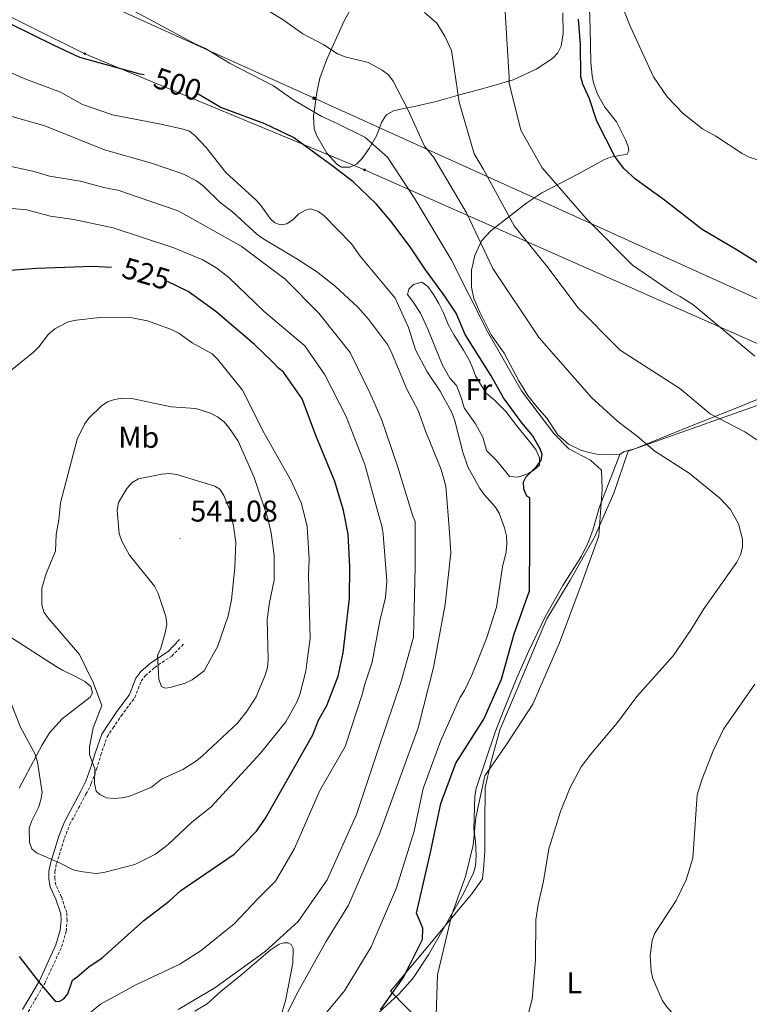
# Model space of a CAD drawing. Units: metres. Extents: x 569116 to 573602, y 4721442 to 4724458.
# Drawn here: x 571157 to 571401, y 4722429 to 4722758 of the extents above; entities that cross this region are included whole.
import ezdxf
from ezdxf.enums import TextEntityAlignment as Align

# ---------------------------------------------------------------- set-up
doc = ezdxf.new("R2010")
doc.units = ezdxf.units.M
doc.header["$MEASUREMENT"] = 0
doc.linetypes.add('TRAZOSX2', pattern=[1.5, 1, -0.5])
for name, color, linetype, lineweight in [('Carátula', 7, 'Continuous', 5), ('Level 1', 19, 'Continuous', 0), ('Level 21', 19, 'Continuous', 0), ('Level 32', 19, 'Continuous', 0), ('Level 36', 19, 'Continuous', 40), ('Level 37', 92, 'Continuous', 0), ('Level 4', 36, 'Continuous', 30), ('Level 41', 39, 'Continuous', 0), ('Level 5', 36, 'Continuous', 0), ('Level 7', 1, 'Continuous', 0)]:
    doc.layers.add(name, color=color, linetype=linetype, lineweight=lineweight)
doc.styles.add('Arial', font='ARIAL.TTF', dxfattribs={"height": 0.2})

# ---------------------------------------------------------------- blocks, each defined once
blk = doc.blocks.new('5TME')
at = {"layer": 'Carátula', "color": 250, "linetype": 'Continuous', "lineweight": 5}
for p, q in [((3.7, 3.8), (-3.7, -3.8)), ((-3.7, 3.7), (3.8, -3.8))]:
    blk.add_line(p, q, dxfattribs=at)
at = {"layer": 'Carátula', "color": 250, "linetype": 'Continuous', "lineweight": 5, "flags": 128}
blk.add_lwpolyline([(-3.7, -3.8), (3.8, -3.8), (3.8, 3.7), (-3.7, 3.7), (-3.7, -3.8)], dxfattribs=at)
blk = doc.blocks.new('5PELE')
at = {"layer": 'Carátula', "linetype": 'Continuous', "lineweight": 5}
h = blk.add_hatch(color=9, dxfattribs=at)
edge = h.paths.add_edge_path()
edge.add_arc((0, 0), 2.85, 359.999, 719.999)
at = {"layer": 'Carátula', "color": 252, "linetype": 'Continuous', "lineweight": 5}
blk.add_circle((0, 0, 0), 2.85, dxfattribs=at)
blk = doc.blocks.new('5PATER')
at = {"layer": 'Carátula', "linetype": 'Continuous', "lineweight": 5}
h = blk.add_hatch(color=250, dxfattribs=at)
edge = h.paths.add_edge_path()
edge.add_ellipse((0, 0), major_axis=(-1.33, -1.34), ratio=0.999422, start_angle=0, end_angle=360)

msp = doc.modelspace()

# ---------------------------------------------------------------- linework, layer by layer
at = {"layer": 'Level 1', "color": 19, "linetype": 'Continuous', "lineweight": 0, "ltscale": 0.5}
msp.add_polyline3d([(571479.59, 4722656.03, 472.46), (571360.31, 4722613.76, 490.14), (571355.5, 4722599.76, 494), (571349.04, 4722585.13, 495.2), (571340.92, 4722570.74, 496.2), (571333.19, 4722557.88, 496.7), (571329.99, 4722550.29, 496.62), (571323.31, 4722534.46, 496.66), (571317.48, 4722520.85, 496.27), (571314.45, 4722509.91, 495.28), (571312.56, 4722501.64, 494.84), (571312.45, 4722489.44, 494.38), (571312.47, 4722480.41, 493.91), (571312.1, 4722475.71, 493.65), (571311.73, 4722471.13, 493.53), (571308.17, 4722466.17, 494.19), (571300.86, 4722457.41, 495.04), (571281.01, 4722433.68, 500.32), (571337.37, 4722376.13, 488.44)], dxfattribs=at)
at = {"layer": 'Level 21', "color": 19, "linetype": 'Continuous', "lineweight": 0}
msp.add_polyline3d([(571158.31, 4722427.65, 523.08), (571160.67, 4722431.71, 524.2), (571163.89, 4722437.22, 525.03), (571169.43, 4722449.18, 526.42), (571170.89, 4722454.1, 526.98), (571171.17, 4722457.28, 527.26), (571171.04, 4722459.52, 527.76), (571169.38, 4722464.39, 528.44), (571167.51, 4722468.51, 528.93), (571167.03, 4722471.12, 529.46), (571167.02, 4722473.73, 529.48), (571167.67, 4722476.77, 530.04), (571170.4, 4722485.37, 531.42), (571172.23, 4722490.2, 531.93), (571177.68, 4722500.37, 533.66), (571179.38, 4722503.76, 533.93), (571181.09, 4722508.36, 534.21), (571182.51, 4722513.09, 535.05), (571184.68, 4722519.43, 535.54), (571186.81, 4722522.62, 535.88), (571189.57, 4722526.69, 536.96), (571193.98, 4722532.61, 537.55), (571196.08, 4722538.06, 538.38), (571197.77, 4722540.27, 538.61), (571201.1, 4722543.25, 539.5), (571206.81, 4722547.03, 540.21), (571210.69, 4722550.93, 540.61)], dxfattribs=at)
at = {"layer": 'Level 21', "color": 19, "linetype": 'TRAZOSX2', "lineweight": 0}
msp.add_polyline3d([(571160.17, 4722426.85, 523.08), (571162.4, 4722430.71, 524.2), (571165.67, 4722436.29, 525.03), (571171.31, 4722448.47, 526.42), (571172.87, 4722453.72, 526.98), (571173.17, 4722457.26, 527.26), (571173.02, 4722459.91, 527.76), (571171.24, 4722465.12, 528.44), (571169.44, 4722469.11, 528.93), (571169.03, 4722471.31, 529.46), (571169.03, 4722473.52, 529.48), (571169.61, 4722476.26, 530.04), (571172.29, 4722484.71, 531.42), (571174.06, 4722489.37, 531.93), (571179.45, 4722499.45, 533.66), (571181.22, 4722502.96, 533.93), (571182.98, 4722507.73, 534.21), (571184.41, 4722512.48, 535.05), (571186.49, 4722518.54, 535.54), (571188.47, 4722521.5, 535.88), (571191.2, 4722525.53, 536.96), (571195.75, 4722531.63, 537.55), (571197.84, 4722537.08, 538.38), (571199.24, 4722538.91, 538.61), (571202.33, 4722541.66, 539.5), (571208.08, 4722545.47, 540.21), (571212.11, 4722549.52, 540.61)], dxfattribs=at)
at = {"layer": 'Level 32', "color": 6, "linetype": 'Continuous', "lineweight": 0, "ltscale": 0.5}
for points in [[(573076.07, 4721877.19, 552.12), (573024.41, 4721918.64, 548.88), (572831.58, 4722005.19, 547.34), (572701.19, 4722064.01, 548.45), (572528.16, 4722141.63, 548.44), (572368.47, 4722213.22, 534.79), (572194.74, 4722291.11, 528.28), (572035.15, 4722364.41, 514.95), (571844.83, 4722450.07, 503.78), (571682.38, 4722523.62, 495.93), (571471.48, 4722619.57, 475.15), (571272.37, 4722707.54, 497.88), (571179.09, 4722746.3, 499.58), (571088.58, 4722791.22, 488.64), (570826.26, 4723061.16, 463.76), (570606.85, 4723064.15, 459.01), (570371.27, 4723066.92, 463.81), (570367.65, 4723089.46, 466.25)], [(573099.44, 4721877.43, 550.02), (573036.55, 4721927.96, 548.94), (572802.33, 4722033.68, 548.18), (572594.36, 4722127.32, 546.66), (572375.64, 4722226.27, 533.43), (572170.87, 4722318.57, 525.83), (572020.56, 4722386.19, 512.79), (571809.71, 4722481.65, 502.61), (571621.35, 4722566.41, 485.16), (571448.78, 4722644.03, 474.15), (571255.54, 4722731.43, 493.86), (571098.02, 4722802.72, 485.9), (570927.28, 4722987.94, 458.61), (570823.3, 4723073.39, 462.46)]]:
    msp.add_polyline3d(points, dxfattribs=at)
at = {"layer": 'Level 36', "color": 92, "linetype": 'Continuous', "lineweight": 0}
for points in [[(571338.49, 4722759.893, 476.07), (571338.559, 4722752.983, 476.07), (571337.898, 4722748.782, 476.62), (571336.797, 4722746.542, 476.64), (571335.067, 4722744.662, 476.62), (571329.656, 4722741.153, 477.18), (571321.895, 4722737.543, 479.96), (571314.685, 4722735.454, 480.34), (571311.624, 4722734.624, 481.35), (571304.054, 4722732.554, 484.97), (571296.293, 4722730.335, 486.64), (571289.472, 4722728.766, 489.98), (571284.902, 4722727.946, 491.09), (571282.002, 4722727.206, 491.09), (571279.812, 4722726.016, 491.43), (571279.191, 4722725.346, 491.65), (571278.051, 4722723.306, 492.65), (571276.42, 4722719.176, 494.91), (571273.909, 4722714.726, 495.88), (571271.488, 4722711.186, 496.66), (571269.648, 4722709.486, 497.2), (571267.458, 4722708.426, 497.75), (571264.667, 4722708.497, 498.32), (571263.088, 4722709.437, 498.32), (571259.838, 4722713.167, 497.41), (571256.479, 4722718.888, 496.25), (571255.57, 4722721.188, 495.84), (571255.351, 4722725.349, 495.09), (571256.432, 4722733.409, 493.24), (571257.403, 4722738.149, 491.98), (571259.715, 4722744.11, 490.76), (571261.426, 4722748.09, 489.98), (571265.668, 4722757.51, 487.2), (571270.359, 4722765.8, 485.53)], [(571357.51, 4722612.71, 490.77), (571349.79, 4722612.79, 492.33), (571346.87, 4722613.44, 492.72), (571344.47, 4722614.13, 492.7), (571340.34, 4722616.12, 493.28), (571336.85, 4722619.26, 493.56), (571333.18, 4722624.83, 493.28), (571329.82, 4722628.53, 493.26), (571326.84, 4722632.38, 493.35), (571323.79, 4722637.18, 493.56), (571318.97, 4722646.44, 493.28), (571314.62, 4722652.56, 493.28), (571310.84, 4722660.09, 493), (571308.78, 4722664.63, 493.31), (571308, 4722668.41, 492.99), (571308.04, 4722674.11, 492.16), (571309.17, 4722679.05, 490.77), (571311.38, 4722683.85, 489.66), (571314.48, 4722687.27, 487.71), (571321.03, 4722692.32, 485.49), (571326.53, 4722696.62, 482.75), (571331.45, 4722699.86, 481.17), (571343.71, 4722706.2, 477.42), (571352.13, 4722710.87, 475.76), (571354.4, 4722711.76, 475.24), (571359.97, 4722712.78, 474.36), (571360.54, 4722713.9, 474.08), (571360.31, 4722715.3, 473.8), (571359.37, 4722717.61, 473.62), (571356.41, 4722723.55, 472.97), (571352.56, 4722728.49, 472.97), (571350.1, 4722732.84, 472.97), (571348.78, 4722736.58, 472.85), (571348.3, 4722738.96, 472.69), (571347.8, 4722743.49, 472.69), (571347.6, 4722754.74, 471.58), (571347.43, 4722761.46, 472.13)], [(571305.4, 4722647.44, 502.21), (571307.43, 4722643.76, 502.21), (571308.45, 4722641.31, 502.15), (571309.4, 4722638.93, 502.08), (571311.01, 4722636.16, 502.02), (571312.95, 4722633.14, 501.9), (571315.61, 4722630.87, 501.48), (571319.46, 4722626.98, 501.24), (571323.5, 4722621.77, 501.18), (571326.94, 4722617.54, 500.94), (571329.46, 4722614.37, 500.69), (571330.73, 4722611.59, 500.69), (571330.77, 4722609.12, 500.69), (571328.99, 4722607.52, 500.69), (571326.78, 4722606.25, 500.69), (571323.5, 4722605.13, 500.94), (571320.7, 4722605.34, 501.24), (571319.44, 4722606.88, 501.48), (571316.34, 4722610.71, 501.54), (571313.07, 4722614.03, 501.84), (571311.77, 4722618.46, 501.96), (571309.4, 4722622.87, 501.96), (571305.61, 4722628.25, 502.33), (571304.66, 4722631.28, 502.51), (571303.02, 4722635.71, 502.57), (571300.85, 4722638.14, 502.69), (571298.31, 4722642.47, 502.99), (571296.17, 4722647.87, 502.93), (571293.43, 4722654.5, 502.99), (571291.04, 4722659.82, 502.99), (571288.43, 4722663.65, 502.93), (571286.67, 4722666.01, 502.99), (571287.13, 4722667.75, 502.99), (571288.67, 4722669.33, 502.93), (571291.46, 4722670.12, 502.87), (571293.46, 4722668.67, 502.81), (571295.31, 4722665.98, 502.81), (571297.17, 4722663.04, 502.81), (571298.7, 4722659.93, 502.69), (571300.24, 4722656, 502.63), (571302.27, 4722652.49, 502.63), (571305.4, 4722647.44, 502.21)], [(571357.51, 4722612.71, 490.77), (571359.01, 4722613.64, 490.22), (571362.51, 4722614.56, 489.66), (571378.83, 4722621.27, 485.81), (571397.1, 4722628.44, 484.7), (571401.69, 4722630.28, 484), (571408.48, 4722632.93, 482.09), (571415.23, 4722635.14, 480.28), (571432.06, 4722640, 476.3), (571444.14, 4722643.63, 474.31), (571459.39, 4722649.68, 472.97), (571473.41, 4722654.11, 473.57)], [(571275.55, 4722425.126, 498.56), (571283.831, 4722432.746, 497.86), (571288.523, 4722437.966, 497.45), (571293.684, 4722445.886, 496.34), (571305.249, 4722466.086, 494.75), (571308.7, 4722473.146, 494.11), (571309.401, 4722475.556, 494.06), (571309.572, 4722478.996, 494.36), (571309.393, 4722483.647, 494.67), (571308.843, 4722487.757, 494.67), (571309.096, 4722498.728, 495.66), (571309.586, 4722501.298, 495.78), (571315.94, 4722520.059, 496.66), (571318.912, 4722527.729, 496.62), (571323.194, 4722538.219, 497.17), (571327.186, 4722547.169, 496.89), (571332.619, 4722558.5, 496.89), (571338.451, 4722568.99, 496.77), (571344.753, 4722578.81, 495.78), (571346.974, 4722583.29, 495.49), (571348.505, 4722587.43, 495.22), (571350.777, 4722595.22, 494.39), (571357.511, 4722612.711, 490.77)], [(571157.14, 4722501.38, 528.52), (571164.71, 4722515.69, 531.18), (571167.31, 4722519.91, 531.82), (571171.5, 4722524.53, 532.89), (571180.82, 4722531.79, 534.8), (571181.57, 4722533.19, 534.52), (571181.02, 4722535.34, 534.52), (571179.09, 4722537.02, 534.52), (571175.51, 4722538.9, 534.17), (571171.65, 4722540.79, 533.13), (571169.47, 4722541.97, 532.89), (571153.91, 4722552, 530.63)], [(571215.75, 4722427.09, 513.83), (571219.86, 4722429.55, 513.83), (571224.55, 4722433.78, 513.83), (571231.52, 4722439.36, 514.39), (571240.88, 4722447.36, 514.39), (571243.83, 4722449.4, 514.11), (571245.41, 4722449.86, 514.11), (571246.86, 4722449.86, 514.11), (571247.89, 4722449.34, 514.11), (571248.54, 4722447.99, 514.11), (571248.4, 4722443.01, 513.6), (571246.01, 4722430.54, 512.16), (571244.6, 4722425.77, 511.64)]]:
    msp.add_polyline3d(points, dxfattribs=at)
at = {"layer": 'Level 4', "color": 36, "linetype": 'Continuous', "lineweight": 30}
for points in [[(571412.58, 4722670.94, 475), (571396.655, 4722680.842, 475), (571384.937, 4722687.694, 475), (571372.418, 4722697.505, 475), (571362.7, 4722704.487, 475), (571358.9, 4722707.967, 475), (571355.891, 4722712.048, 475), (571349.833, 4722723.829, 475), (571347.345, 4722731.28, 475), (571345.166, 4722736.111, 475), (571344.526, 4722738.531, 475), (571344.348, 4722749.442, 475), (571343.75, 4722757.782, 475)], [(571198.8, 4722739.23, 500), (571197.47, 4722739.48, 500), (571177.42, 4722745.01, 500), (571168.8, 4722748.99, 500), (571154.15, 4722756.25, 500)], [(571277.68, 4722427.49, 500), (571285.25, 4722438.22, 500), (571287.54, 4722442.78, 500), (571291.74, 4722450.96, 500), (571291.756, 4722454.736, 500), (571289.667, 4722459.787, 500), (571294.351, 4722479.928, 500), (571297.775, 4722496.289, 500), (571302.848, 4722509.709, 500), (571312.131, 4722524.379, 500), (571318.054, 4722537.8, 500), (571322.297, 4722552.9, 500), (571327.39, 4722567.161, 500), (571327.444, 4722583.542, 500), (571327.465, 4722591.932, 500), (571327.487, 4722598.233, 500), (571326.437, 4722598.723, 500), (571325.517, 4722601.073, 500), (571325.328, 4722603.574, 500), (571326.118, 4722605.084, 500), (571329.799, 4722608.773, 500), (571331.289, 4722610.773, 500), (571331.6, 4722612.634, 500), (571330.97, 4722614.564, 500), (571328.431, 4722619.034, 500), (571324.802, 4722623.205, 500), (571318.693, 4722631.586, 500), (571314.605, 4722638.837, 500), (571305.957, 4722652.649, 500), (571302.869, 4722659.78, 500), (571298.63, 4722666.25, 500), (571292.641, 4722674.262, 500), (571287.603, 4722681.853, 500), (571281.144, 4722690.444, 500), (571276.265, 4722696.255, 500), (571268.607, 4722703.566, 500), (571261.937, 4722708.687, 500), (571248.679, 4722718.399, 500), (571239.15, 4722722.93, 500), (571224.42, 4722728.342, 500), (571216.871, 4722732.753, 500)], [(571187.97, 4722675, 525), (571181.65, 4722675.36, 525), (571162.9, 4722674.71, 525), (571144.12, 4722673.26, 525)], [(571157.11, 4722445.339, 525), (571163.899, 4722436.478, 525), (571169.138, 4722430.367, 525), (571170.558, 4722430.337, 525), (571172.108, 4722431.186, 525), (571173.388, 4722432.846, 525), (571174.969, 4722437.397, 525), (571176.46, 4722438.467, 525), (571180.43, 4722441.866, 525), (571184.901, 4722444.826, 525), (571198.794, 4722457.316, 525), (571207.236, 4722463.785, 525), (571211.086, 4722467.335, 525), (571228.889, 4722479.454, 525), (571236.331, 4722487.084, 525), (571239.322, 4722491.454, 525), (571255.128, 4722519.184, 525), (571257.049, 4722524.055, 525), (571259.741, 4722528.985, 525), (571263.613, 4722538.735, 525), (571265.184, 4722546.555, 525), (571267.318, 4722564.626, 525), (571267.45, 4722575.257, 525), (571266.932, 4722586.118, 525), (571265.364, 4722593.989, 525), (571262.476, 4722603.67, 525), (571256.169, 4722619.041, 525), (571251.591, 4722631.233, 525), (571245.323, 4722640.074, 525), (571243.613, 4722641.454, 525), (571241.733, 4722643.404, 525), (571235.634, 4722649.285, 525), (571222.706, 4722660.287, 525), (571213.487, 4722667.039, 525), (571206.628, 4722670.35, 525)]]:
    msp.add_polyline3d(points, dxfattribs=at)
at = {"layer": 'Level 5', "color": 36, "linetype": 'Continuous', "lineweight": 0}
for points in [[(571315.01, 4722774.63, 480), (571317.2, 4722769.88, 480), (571319.15, 4722762.08, 480), (571320.62, 4722738.35, 480), (571320.64, 4722736.42, 480), (571324.52, 4722720.85, 480), (571331.62, 4722708.23, 480), (571346.26, 4722691.39, 480), (571361.75, 4722675.81, 480), (571374.73, 4722666.95, 480), (571377.63, 4722665.38, 480), (571381.81, 4722662.63, 480), (571402.57, 4722645.43, 480)], [(571195.74, 4722760.32, 495), (571215.44, 4722749.76, 495), (571219.29, 4722748.05, 495), (571227.35, 4722743.19, 495), (571242, 4722735.61, 495), (571248.8, 4722730.85, 495), (571258.09, 4722725.34, 495), (571263.18, 4722723.06, 495), (571272.44, 4722718.5, 495), (571279.98, 4722711.76, 495), (571289.17, 4722697.87, 495), (571301.29, 4722677.68, 495), (571313.39, 4722653.71, 495), (571324.66, 4722633.94, 495), (571335.53, 4722619.62, 495), (571340.55, 4722614.57, 495), (571347.68, 4722610.77, 495), (571351.45, 4722607.4, 495), (571351.658, 4722601.141, 495), (571350.545, 4722585.56, 495), (571344.611, 4722569.209, 495), (571337.407, 4722549.909, 495), (571328.523, 4722529.368, 495), (571319.66, 4722515.958, 495), (571312.487, 4722505.488, 495), (571309.514, 4722491.637, 495), (571308.642, 4722482.397, 495), (571306.09, 4722471.906, 495), (571301.427, 4722459.326, 495), (571296.743, 4722439.195, 495), (571296.28, 4722425.754, 495)], [(571235.968, 4722763.273, 490), (571245.177, 4722757.582, 490), (571251.806, 4722752.921, 490), (571258.806, 4722749.29, 490), (571263.375, 4722746.289, 490), (571265.915, 4722745.289, 490), (571273.525, 4722743.368, 490), (571278.255, 4722740.828, 490), (571280.354, 4722739.207, 490), (571281.914, 4722737.147, 490), (571286.822, 4722727.686, 490), (571292.33, 4722715.514, 490), (571295.519, 4722711.714, 490), (571306.366, 4722693.202, 490), (571315.132, 4722674.699, 490), (571330.588, 4722651.546, 490), (571348.054, 4722631.683, 490), (571356.843, 4722623.702, 490), (571363.342, 4722618.781, 490), (571369.191, 4722613.72, 490), (571380.62, 4722606.418, 490), (571390.918, 4722598.157, 490), (571394.457, 4722594.306, 490), (571397.106, 4722589.596, 490), (571398.385, 4722584.455, 490), (571398.405, 4722581.725, 490), (571397.784, 4722579.175, 490), (571396.584, 4722576.755, 490), (571385.331, 4722560.825, 490), (571381.309, 4722554.265, 490), (571375.267, 4722545.575, 490), (571363.174, 4722531.995, 490), (571356.732, 4722523.265, 490), (571347.89, 4722512.745, 490)], [(571359.06, 4722760.2, 470), (571360.92, 4722755.44, 470), (571368.71, 4722738.61, 470), (571373.35, 4722731.89, 470), (571378.69, 4722726.31, 470), (571385.13, 4722721.29, 470), (571389.51, 4722718.8, 470), (571398.32, 4722713.02, 470), (571400.65, 4722711.85, 470), (571405.51, 4722710.25, 470)], [(571292.35, 4722760.05, 485), (571296.49, 4722756.47, 485), (571299.11, 4722752.17, 485), (571301.32, 4722747.32, 485), (571302.27, 4722741.49, 485), (571303.97, 4722730.16, 485), (571308.96, 4722712.93, 485), (571311.88, 4722707.88, 485), (571322.32, 4722688.95, 485), (571333.19, 4722675.48, 485), (571343.64, 4722661.59, 485), (571356.61, 4722648.5, 485), (571357.57, 4722647.49, 485), (571377.58, 4722634.64, 485), (571387.66, 4722626.26, 485), (571399.173, 4722620.217, 485), (571416.56, 4722608.605, 485)], [(571251.32, 4722416.66, 505), (571265.65, 4722433.83, 505), (571274.52, 4722448.5, 505), (571282.98, 4722468.21, 505), (571288.92, 4722487.08, 505), (571291.91, 4722501.35, 505), (571297.83, 4722517.29, 505), (571304.18, 4722531.54, 505), (571305.7, 4722533.95, 505), (571308.11, 4722539.11, 505), (571313.04, 4722551.36, 505), (571316.43, 4722561.74, 505), (571318.43, 4722575.22, 505), (571319.6, 4722580.21, 505), (571319.8, 4722583.03, 505), (571319.66, 4722585.52, 505), (571319.03, 4722588.22, 505), (571317.29, 4722593.14, 505), (571315.95, 4722595.25, 505), (571312.22, 4722599.3, 505), (571310.76, 4722601.33, 505), (571306.82, 4722608.52, 505), (571305.19, 4722613.4, 505), (571302.5, 4722623.93, 505), (571301.45, 4722626.61, 505), (571297.57, 4722633.78, 505), (571293.25, 4722640.25, 505), (571289.33, 4722647.58, 505), (571286.98, 4722654.99, 505), (571282.52, 4722664.77, 505), (571270.92, 4722678.82, 505), (571267.98, 4722682.91, 505), (571258.85, 4722692.22, 505), (571256.8, 4722693.75, 505), (571254.3, 4722694.54, 505), (571252.66, 4722694.18, 505), (571250.49, 4722692.94, 505), (571248.57, 4722691.06, 505), (571246.43, 4722689.6, 505), (571244.3, 4722689.29, 505), (571242.47, 4722689.93, 505), (571240.88, 4722691.38, 505), (571237.88, 4722695.55, 505), (571236.17, 4722697.41, 505), (571226.1, 4722706.65, 505), (571219.57, 4722715.06, 505), (571215.91, 4722718.87, 505), (571213.96, 4722720.43, 505), (571211.44, 4722721.25, 505), (571203.83, 4722722.89, 505), (571188.33, 4722725.92, 505), (571178.34, 4722729.34, 505), (571171, 4722733.45, 505), (571158.53, 4722738.189, 505), (571146.561, 4722743.49, 505)], [(571153.128, 4722725.839, 510), (571165.747, 4722722.247, 510), (571185.586, 4722714.255, 510), (571201.246, 4722709.763, 510), (571211.705, 4722706.292, 510), (571216.345, 4722703.961, 510), (571218.525, 4722702.261, 510), (571224.194, 4722696.71, 510)], [(571151.434, 4722709.368, 515), (571161.734, 4722707.086, 515), (571167.254, 4722705.416, 515), (571177.634, 4722703.805, 515), (571185.354, 4722701.694, 515), (571190.544, 4722700.673, 515), (571192.604, 4722699.863, 515), (571210.223, 4722693.931, 515), (571231.181, 4722682.098, 515), (571245.839, 4722671.136, 515), (571257.137, 4722659.764, 515), (571267.595, 4722646.712, 515), (571274.172, 4722633.171, 515), (571278.021, 4722624.43, 515), (571283.427, 4722608.448, 515), (571288.414, 4722592.056, 515), (571289.254, 4722590.376, 515), (571289.201, 4722575.255, 515), (571288.706, 4722551.753, 515), (571284.463, 4722536.653, 515), (571277.248, 4722515.252, 515), (571269.623, 4722492.601, 515), (571259.889, 4722470.801, 515), (571250.185, 4722456.971, 515), (571239.243, 4722446.931, 515), (571222.41, 4722434.812, 515), (571210.228, 4722427.652, 515)], [(571151.32, 4722694.96, 520), (571159.6, 4722694.21, 520), (571167.59, 4722692.13, 520), (571175.39, 4722690.99, 520), (571188.57, 4722688.19, 520), (571208.72, 4722681.55, 520), (571218.39, 4722677.62, 520), (571223.12, 4722674.83, 520), (571227.14, 4722671.72, 520), (571238.87, 4722660.3, 520), (571244.71, 4722655.43, 520), (571252.49, 4722648.86, 520), (571259.17, 4722639.18, 520), (571266.27, 4722625.3, 520), (571272.51, 4722609.33, 520), (571277.424, 4722591.067, 520), (571278.073, 4722588.877, 520), (571278.533, 4722586.137, 520), (571279.82, 4722570.446, 520), (571279.308, 4722564.965, 520), (571277.487, 4722557.205, 520), (571274.864, 4722543.424, 520), (571272.342, 4722535.774, 520), (571271.722, 4722532.934, 520), (571265.908, 4722515.293, 520), (571257.475, 4722500.623, 520), (571249.01, 4722481.332, 520), (571242.678, 4722470.432, 520), (571236.677, 4722464.372, 520), (571228.825, 4722456.153, 520), (571217.903, 4722447.253, 520), (571210.791, 4722442.773, 520), (571196.05, 4722435.884, 520), (571184.308, 4722429.365, 520), (571179.917, 4722425.855, 520)], [(571224.19, 4722696.71, 510), (571228.31, 4722693.52, 510), (571236.43, 4722686.14, 510), (571238.44, 4722684.65, 510), (571249.79, 4722677.93, 510), (571256.32, 4722673.63, 510), (571262.61, 4722668.74, 510), (571270.16, 4722661.73, 510), (571273.71, 4722657.79, 510), (571279.99, 4722649.38, 510), (571281.17, 4722647.17, 510)], [(571170.61, 4722476.55, 530), (571175.16, 4722474.23, 530), (571177.65, 4722473.59, 530), (571182.81, 4722473.01, 530), (571185.45, 4722473.24, 530), (571195.69, 4722476, 530), (571202.61, 4722479.45, 530), (571206.87, 4722482.67, 530), (571214.74, 4722490.04, 530), (571221.23, 4722495.21, 530), (571237.62, 4722513.12, 530), (571246.06, 4722523.55, 530), (571249.91, 4722530.28, 530), (571250.83, 4722532.6, 530), (571252.76, 4722540.41, 530), (571253.13, 4722543.08, 530), (571254.18, 4722551.32, 530), (571253.64, 4722572.32, 530), (571253.9, 4722577.8, 530), (571253.18, 4722588.69, 530), (571251.32, 4722596.28, 530), (571247.84, 4722603.83, 530), (571238.83, 4722619.81, 530), (571231.7, 4722634.15, 530), (571223.35, 4722644.46, 530), (571221.52, 4722646.23, 530), (571214.83, 4722649.92, 530), (571210.43, 4722653.08, 530), (571207.94, 4722654.31, 530), (571199.97, 4722657.26, 530), (571194.83, 4722658.27, 530), (571184.04, 4722658.34, 530), (571176.13, 4722657.49, 530), (571173.51, 4722656.91, 530), (571169.04, 4722654.59, 530), (571167, 4722652.73, 530), (571163.72, 4722648.52, 530), (571161.93, 4722646.77, 530), (571151.97, 4722638.65, 530)], [(571281.17, 4722647.17, 510), (571286.46, 4722634.42, 510), (571290.23, 4722627.37, 510), (571292.81, 4722620.19, 510), (571297.95, 4722607.62, 510), (571299.43, 4722602.12, 510), (571300.58, 4722588.24, 510), (571301.11, 4722579.88, 510), (571299.24, 4722562.63, 510), (571295.39, 4722541.65, 510), (571290.29, 4722521.51, 510), (571277.58, 4722486.7, 510), (571267.01, 4722462.38, 510), (571259.41, 4722450.23, 510), (571249.69, 4722432.62, 510), (571240.82, 4722414.59, 510)], [(571204.64, 4722504.39, 535), (571211.79, 4722507.63, 535), (571216.34, 4722510.55, 535), (571218.35, 4722512.23, 535), (571229.99, 4722523.08, 535), (571233.25, 4722527.17, 535), (571236.18, 4722531.82, 535), (571239.21, 4722539.13, 535), (571239.98, 4722541.69, 535), (571240.21, 4722544.43, 535), (571239.93, 4722557.65, 535), (571240.66, 4722563.35, 535), (571242.27, 4722570.79, 535), (571242.25, 4722579.03, 535), (571241.24, 4722586.59, 535), (571239.87, 4722592.13, 535), (571235.51, 4722604.99, 535), (571230.21, 4722617.06, 535), (571227.14, 4722621.66, 535), (571225.49, 4722623.54, 535), (571223.31, 4722625.24, 535), (571220.98, 4722626.43, 535), (571216.07, 4722627.96, 535), (571207.86, 4722628.58, 535), (571194.71, 4722631.28, 535), (571191.67, 4722631.45, 535), (571189, 4722631.04, 535), (571186.62, 4722630.25, 535), (571184.55, 4722628.8, 535), (571180.36, 4722624.78, 535), (571178.93, 4722622.73, 535), (571176.5, 4722617.79, 535), (571170.92, 4722596.51, 535), (571170.41, 4722590.91, 535), (571169.48, 4722585.95, 535), (571169.28, 4722580.42, 535), (571166.2, 4722572.99, 535), (571164.76, 4722568.08, 535), (571164.67, 4722562.52, 535), (571165.4, 4722560.13, 535), (571167.06, 4722557.91, 535), (571177.3, 4722545.99, 535), (571181.99, 4722536.4, 535), (571184.68, 4722529.01, 535), (571181.85, 4722521.55, 535), (571180.62, 4722515.18, 535), (571180.66, 4722512.64, 535), (571182.35, 4722507.86, 535), (571182.25, 4722502.96, 535), (571182.85, 4722500.44, 535), (571184.02, 4722499.26, 535), (571186.27, 4722498.18, 535), (571188.86, 4722497.92, 535), (571191.52, 4722498.2, 535), (571194.08, 4722498.79, 535), (571201.35, 4722501.78, 535), (571204.64, 4722504.39, 535)], [(571222.01, 4722546.25, 540), (571223.31, 4722548.52, 540), (571226.87, 4722558.87, 540), (571228.03, 4722564.25, 540), (571229.14, 4722575.03, 540), (571229.42, 4722583.33, 540), (571228.7, 4722588.86, 540), (571227.51, 4722593.93, 540), (571225.43, 4722599.01, 540), (571224.12, 4722601.13, 540), (571222.41, 4722602.12, 540), (571209.71, 4722605.96, 540), (571207.24, 4722606.31, 540), (571204.7, 4722606.15, 540), (571196.99, 4722604.58, 540), (571194.82, 4722603.32, 540), (571193.02, 4722601.27, 540), (571190.33, 4722596.61, 540), (571189.81, 4722594.1, 540), (571190.53, 4722586.32, 540), (571191.41, 4722583.72, 540), (571193.92, 4722579.05, 540), (571202.25, 4722568.76, 540), (571203.54, 4722566.33, 540), (571206.08, 4722558.69, 540), (571206.39, 4722556.05, 540), (571205.9, 4722553.25, 540), (571204.39, 4722548.05, 540), (571203.33, 4722545.63, 540), (571203.72, 4722537.6, 540), (571204.64, 4722535.32, 540), (571205.89, 4722534.7, 540), (571207.51, 4722534.94, 540), (571212.55, 4722536.44, 540), (571214.86, 4722537.51, 540), (571218.88, 4722540.55, 540), (571222.01, 4722546.25, 540)], [(571149.82, 4722541.24, 530), (571157.62, 4722521.79, 530), (571162.54, 4722512.72, 530), (571163.25, 4722510.08, 530), (571164.79, 4722499.99, 530), (571164.43, 4722497.51, 530), (571163.59, 4722495, 530), (571161.24, 4722490.26, 530), (571160.52, 4722488.13, 530), (571160.57, 4722483.29, 530), (571161.42, 4722481.2, 530), (571162.91, 4722479.85, 530), (571170.61, 4722476.55, 530)], [(571402.575, 4722536.071, 485), (571392.092, 4722521.111, 485), (571388.611, 4722513.901, 485), (571384.819, 4722504.221, 485), (571383.328, 4722499.241, 485), (571381.843, 4722478.089, 485), (571379.622, 4722470.889, 485), (571376.26, 4722463.929, 485), (571369.228, 4722453.029, 485), (571368.307, 4722450.589, 485), (571367.656, 4722445.488, 485), (571367.945, 4722440.348, 485), (571368.475, 4722437.908, 485), (571371.643, 4722430.717, 485), (571373.073, 4722428.657, 485), (571378.272, 4722422.706, 485), (571380.452, 4722421.026, 485), (571382.692, 4722419.905, 485), (571387.892, 4722419.135, 485), (571390.392, 4722419.194, 485), (571395.362, 4722420.134, 485), (571403.192, 4722422.093, 485)], [(571347.89, 4722512.75, 490), (571344.67, 4722508.49, 490), (571340.93, 4722501.65, 490), (571337.72, 4722493.65, 490), (571333.79, 4722481.19, 490), (571332.06, 4722470.41, 490), (571330.26, 4722462.62, 490), (571329.51, 4722457.56, 490), (571329.38, 4722444.18, 490), (571328.22, 4722431.06, 490), (571326.81, 4722425.66, 490)]]:
    msp.add_polyline3d(points, dxfattribs=at)

# ---------------------------------------------------------------- block references
at = {"layer": 'Level 32', "color": 252, "linetype": 'Continuous', "lineweight": 0, "xscale": 0.09999983015004542, "yscale": 0.09999983015004542}
for p in [(571179.09, 4722746.3, 499.58), (571272.37, 4722707.54, 497.88)]:
    msp.add_blockref('5PELE', p, dxfattribs=at)
at = {"layer": 'Level 32', "color": 19, "linetype": 'Continuous', "lineweight": 0, "xscale": 0.09999983015004543, "yscale": 0.09999983015004543, "rotation": 255.3532084626769}
msp.add_blockref('5TME', (571255.54, 4722731.43, 493.86), dxfattribs=at)
at = {"layer": 'Level 7', "color": 19, "linetype": 'Continuous', "lineweight": 0, "xscale": 0.09999983015004542, "yscale": 0.09999983015004542}
msp.add_blockref('5PATER', (571210.78, 4722584.61, 541.08), dxfattribs=at)

# ---------------------------------------------------------------- texts
at = {"layer": 'Level 37', "color": 92, "linetype": 'Continuous', "lineweight": 0, "style": 'Arial'}
for s, p in [('Fr', (571310.485, 4722634.29, 502.3)), ('Mb', (571197.045, 4722618.39, 537.42)), ('L', (571342.302, 4722436.53, 488.43))]:
    msp.add_text(s, height=7, dxfattribs=at).set_placement(p, align=Align.MIDDLE_CENTER)
at = {"layer": 'Level 41', "color": 39, "linetype": 'Continuous', "lineweight": 0, "style": 'Arial'}
for s, height, rotation, p in [('500', 7, -18.22287, (571210.039, 4722736.097, 500)), ('525', 6.9999, -16.44098, (571199.562, 4722672.958, 525))]:
    msp.add_text(s, height=height, rotation=rotation, dxfattribs=at).set_placement(p, align=Align.MIDDLE_CENTER)
at = {"layer": 'Level 41', "color": 19, "linetype": 'Continuous', "lineweight": 0, "style": 'Arial'}
msp.add_text('541.08', height=7, dxfattribs=at).set_placement((571214.28, 4722588.11, 541.08), align=Align.BOTTOM_LEFT)

doc.saveas('drawing.dxf')
